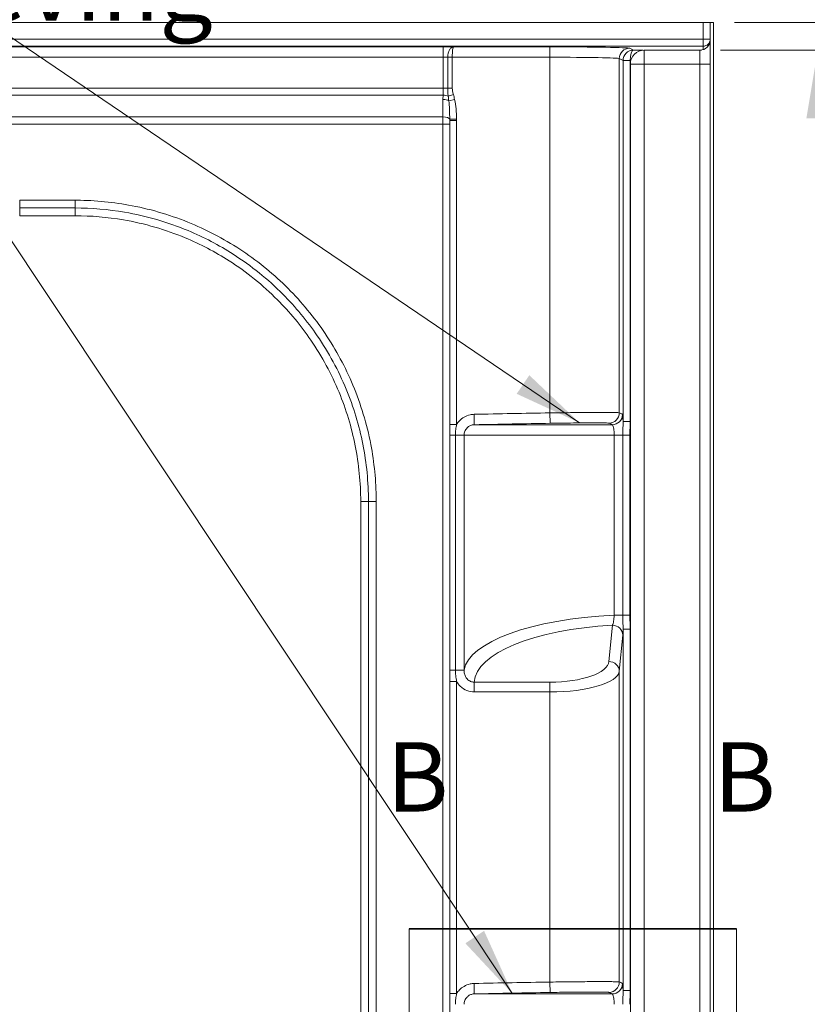
# Model space of a CAD drawing. Units: inches. Extents: x -1 to 206, y 5 to 269.
# Drawn here: x 60 to 88, y 191 to 227 of the extents above; entities that cross this region are included whole.
import ezdxf

# ---------------------------------------------------------------- set-up
doc = ezdxf.new("R2010")
doc.units = ezdxf.units.IN
doc.header["$LTSCALE"] = 25
doc.header["$MEASUREMENT"] = 0
doc.linetypes.add('CHAIN', pattern=[0.7087, 0.4724, -0.0591, 0.1181, -0.0591])
doc.linetypes.add('DOUBLE_DASH_CHAIN', pattern=[1.2403, 0.6614, -0.0827, 0.1654, -0.0827, 0.1654, -0.0827])
for name, color, linetype, lineweight in [('Dimension (ANSI)', 7, 'Continuous', 18), ('Section Line (ANSI)', 7, 'DOUBLE_DASH_CHAIN', 18), ('Symbol (ANSI)', 7, 'Continuous', 18), ('Visible (ANSI)', 7, 'Continuous', 18), ('Visible Narrow (ANSI)', 7, 'Continuous', 18)]:
    doc.layers.add(name, color=color, linetype=linetype, lineweight=lineweight)
doc.styles.add('Cut Sheet', font='times.ttf')
doc.styles.add('Label Text (ANSI)', font='txt')
doc.dimstyles.new('Cut Sheet', dxfattribs={"dimscale": 25, "dimtxt": 0.1, "dimasz": 0.098425, "dimexe": 0.03, "dimexo": 0.03, "dimgap": 0.0125, "dimtad": 1, "dimdec": 3, "dimrnd": 1e-08, "dimzin": 3, "dimdsep": 46, "dimlunit": 5, "dimtxsty": 'Cut Sheet', "dimcen": 0.09, "dimdle": 0.025, "dimclrd": 256, "dimclre": 256, "dimclrt": 256, "dimadec": 0, "dimazin": 3, "dimtfac": 1, "dimtofl": 0, "dimtmove": 0, "dimatfit": 3, "dimfxl": 1, "dimfrac": 1, "dimtolj": 1, "dimtzin": 12, "dimlwd": -1, "dimlwe": -1, "dimarcsym": 0})
doc.dimstyles.new('Cut Sheet$7', dxfattribs={"dimscale": 25, "dimtxt": 0.1, "dimasz": 0.098425, "dimexe": 0.03, "dimexo": 0.03, "dimgap": 0.0125, "dimtad": 1, "dimdec": 3, "dimrnd": 1e-08, "dimzin": 3, "dimdsep": 46, "dimlunit": 5, "dimtxsty": 'Cut Sheet', "dimcen": 0.09, "dimdle": 0.025, "dimclrd": 256, "dimclre": 256, "dimclrt": 256, "dimadec": 0, "dimazin": 3, "dimtfac": 1, "dimtofl": 0, "dimtmove": 0, "dimatfit": 3, "dimfxl": 1, "dimfrac": 1, "dimtolj": 1, "dimtzin": 12, "dimlwd": -1, "dimlwe": -1, "dimarcsym": 0})

# ---------------------------------------------------------------- blocks, each defined once
blk = doc.blocks.new('*D9')
at = {"layer": 'Defpoints', "color": 0, "transparency": 16777216}
for p in [(85.01, 226.846), (88.76, 226.846), (84.51, 225.846)]:
    blk.add_point(p, dxfattribs=at)
at = {"layer": 'Dimension (ANSI)', "transparency": 16777216}
for p, q in [((133.651, 233.356), (88.76, 233.356)), ((88.76, 233.356), (88.76, 231.767)), ((88.76, 229.306), (88.76, 231.767)), ((85.76, 226.846), (89.51, 226.846)), ((85.26, 225.846), (89.51, 225.846)), ((88.76, 223.385), (88.76, 220.925))]:
    blk.add_line(p, q, dxfattribs=at)
for points in [[(88.35, 229.306), (89.17, 229.306), (88.76, 226.846)], [(88.35, 223.385), (89.17, 223.385), (88.76, 225.846)]]:
    blk.add_solid(points, dxfattribs=at)
at = {"layer": 'Dimension (ANSI)', "transparency": 16777216, "insert": (112.436, 237.028), "char_height": 2.5, "attachment_point": 2, "style": 'Cut Sheet'}
blk.add_mtext('\\A1;1 in [25 mm] Nailing Flange', dxfattribs=at)
blk = doc.blocks.new('2dTransSection1')
at = {"layer": 'Section Line (ANSI)', "linetype": 'CHAIN', "ltscale": 0.261785}
blk.add_line((2.9619, 7.7678), (3.4333, 7.7678), dxfattribs=at)
at = {"layer": 'Section Line (ANSI)', "linetype": 'Continuous', "lineweight": 35}
blk.add_line((2.9619, 7.7678), (3.4333, 7.7678), dxfattribs=at)
at = {"layer": 'Section Line (ANSI)', "linetype": 'Continuous'}
for p, q in [((2.9619, 7.7678), (2.9619, 7.5709)), ((3.4333, 7.7678), (3.4333, 7.5709)), ((2.9225, 7.5709), (2.9619, 7.3741)), ((3.0013, 7.5709), (2.9225, 7.5709)), ((2.9619, 7.5709), (2.9619, 7.3741)), ((2.9619, 7.3741), (3.0013, 7.5709)), ((3.394, 7.5709), (3.4333, 7.3741)), ((3.4727, 7.5709), (3.394, 7.5709)), ((3.4333, 7.5709), (3.4333, 7.3741)), ((3.4333, 7.3741), (3.4727, 7.5709))]:
    blk.add_line(p, q, dxfattribs=at)
at = {"layer": 'Section Line (ANSI)', "linetype": 'Continuous', "flags": 128}
for points in [[(2.9225, 7.5709), (2.9619, 7.3741), (3.0013, 7.5709), (2.9225, 7.5709)], [(3.394, 7.5709), (3.4333, 7.3741), (3.4727, 7.5709), (3.394, 7.5709)]]:
    blk.add_lwpolyline(points, dxfattribs=at)
at = {"layer": 'Section Line (ANSI)'}
for points in [[(2.9225, 7.5709), (2.9619, 7.3741), (3.0013, 7.5709), (2.9225, 7.5709)], [(3.394, 7.5709), (3.4333, 7.3741), (3.4727, 7.5709), (3.394, 7.5709)]]:
    blk.add_solid(points, dxfattribs=at)
at = {"layer": 'Section Line (ANSI)', "char_height": 0.1, "attachment_point": 7, "style": 'Label Text (ANSI)'}
for insert in [(2.9288, 7.9056), (3.4003, 7.9056)]:
    blk.add_mtext('B', dxfattribs=dict(at, insert=insert))

msp = doc.modelspace()

# ---------------------------------------------------------------- linework, layer by layer
at = {"layer": 'Visible (ANSI)'}
for p, q in [((37.38477, 226.84583), (84.63477, 226.84583)), ((84.88477, 226.84583), (84.63477, 226.84583)), ((84.88477, 226.84583), (84.88477, 173.34583)), ((84.88477, 226.84583), (85.00977, 226.84583)), ((85.00977, 226.84583), (85.00977, 173.34583)), ((84.50977, 225.84583), (82.50977, 225.84583)), ((82.00977, 225.34583), (82.00977, 172.59583))]:
    msp.add_line(p, q, dxfattribs=at)
for centre, radius, start, end in [((84.50977, 226.22083), 0.375, 270, 0), ((82.50977, 225.34583), 0.5, 90, 180)]:
    msp.add_arc(centre, radius, start, end, dxfattribs=at)
at = {"layer": 'Visible Narrow (ANSI)'}
for p, q in [((84.63477, 226.84583), (84.63477, 226.23928)), ((84.63477, 226.23928), (37.38477, 226.23928)), ((37.38477, 225.98932), (84.63477, 225.98932)), ((75.26398, 225.96731), (46.75555, 225.96731)), ((75.26398, 225.59237), (75.26398, 225.96731)), ((79.11263, 225.96513), (75.63898, 225.96513)), ((79.11263, 225.59019), (79.11263, 225.96513)), ((82.1219, 225.84871), (81.98588, 225.9167)), ((84.63477, 225.98932), (84.63477, 226.23928)), ((84.88477, 226.23928), (84.63477, 226.23928)), ((84.63477, 225.98932), (84.63477, 225.86728)), ((46.75555, 225.59237), (75.26398, 225.59237)), ((75.26398, 225.59237), (75.26398, 224.47807)), ((75.5947, 225.58964), (75.42934, 225.58964)), ((75.42934, 225.58964), (75.42934, 224.47807)), ((75.5947, 225.59019), (75.42935, 225.59128)), ((75.5947, 225.59019), (79.11263, 225.59019)), ((75.5947, 224.47807), (75.5947, 225.58964)), ((79.11263, 225.59019), (79.11263, 212.78118)), ((82.50977, 225.84583), (82.50977, 225.34583)), ((84.572, 225.85103), (83.4603, 225.84583)), ((84.50977, 225.34583), (84.50977, 225.84583)), ((81.61111, 225.54176), (81.74713, 225.47377)), ((81.61111, 212.78538), (81.61111, 225.54176)), ((82.00333, 225.47377), (81.74713, 225.47377)), ((81.74713, 225.47377), (81.74713, 212.47299)), ((82.00333, 225.47377), (82.00333, 212.47299)), ((82.00977, 225.34583), (82.50977, 225.34583)), ((82.50977, 172.59583), (82.50977, 225.34583)), ((82.50977, 225.34583), (84.50977, 225.34583)), ((84.50977, 225.34583), (84.50977, 173.34583)), ((84.88477, 225.34583), (84.50977, 225.34583)), ((75.26398, 224.47807), (46.75555, 224.47807)), ((46.75766, 224.22156), (75.26187, 224.22156)), ((75.26187, 224.22156), (75.25992, 224.06779)), ((75.42934, 224.47807), (75.26398, 224.47807)), ((75.42934, 224.47807), (75.5947, 224.47807)), ((75.44823, 224.19096), (75.63458, 224.24586)), ((75.25992, 224.06779), (75.25194, 223.4398)), ((75.67845, 224.07113), (75.46918, 224.02671)), ((75.25194, 223.4398), (46.7676, 223.4398)), ((46.76865, 223.18328), (75.25088, 223.18328)), ((75.25088, 223.18328), (75.25088, 172.34583)), ((75.50073, 223.18328), (75.25088, 223.18328)), ((75.50073, 172.34583), (75.50073, 223.18328)), ((75.50134, 223.31422), (75.50134, 212.363)), ((75.50134, 223.31422), (75.75119, 223.31422)), ((75.50147, 223.35661), (75.751, 223.35892)), ((75.75119, 212.363), (75.75119, 223.31422)), ((62.00743, 220.44065), (60.0121, 220.44065)), ((60.0121, 220.16114), (60.0121, 220.44065)), ((62.00743, 220.16114), (62.00743, 220.44065)), ((60.0121, 220.16114), (60.0121, 219.88164)), ((62.00743, 220.16114), (60.0121, 220.16114)), ((60.0121, 219.88164), (62.00743, 219.88164)), ((62.00743, 220.16114), (62.00743, 219.88164)), ((76.37998, 212.72917), (76.38837, 212.35426)), ((79.11263, 212.78118), (79.11875, 212.40625)), ((81.74713, 212.47299), (82.00333, 212.47299)), ((82.00977, 212.47299), (82.00333, 212.47299)), ((75.50134, 212.363), (75.75119, 212.363)), ((75.50166, 211.97941), (75.50166, 203.51222)), ((75.50166, 211.97941), (75.7091, 211.97941)), ((75.7091, 211.97941), (76.01988, 211.97941)), ((75.7091, 203.51222), (75.7091, 211.97941)), ((76.01988, 203.51222), (76.01988, 211.97941)), ((81.73828, 211.9788), (81.42557, 211.9788)), ((81.42557, 211.9788), (81.42557, 205.4896)), ((81.73828, 211.9788), (81.9912, 211.9788)), ((81.73828, 211.9788), (81.73828, 205.4896)), ((82.00977, 211.9788), (81.9912, 211.9788)), ((81.9912, 211.9788), (81.9912, 205.4896)), ((72.29557, 209.5935), (72.29557, 172.34583)), ((72.57508, 209.5935), (72.29557, 209.5935)), ((72.57508, 172.34583), (72.57508, 209.5935)), ((72.85459, 209.5935), (72.57508, 209.5935)), ((72.85459, 172.34583), (72.85459, 209.5935)), ((81.42557, 205.4896), (81.73828, 205.4896)), ((81.73828, 205.4896), (81.9912, 205.4896)), ((82.00977, 205.4896), (81.9912, 205.4896)), ((81.36138, 205.13176), (81.23634, 203.82852)), ((81.74713, 204.99361), (82.00333, 204.99361)), ((81.74713, 204.99361), (81.74713, 191.97299)), ((82.00977, 204.99361), (82.00333, 204.99361)), ((82.00333, 204.99361), (82.00333, 191.97299)), ((81.61111, 203.47614), (81.73615, 204.77938)), ((75.50166, 203.51222), (75.7091, 203.51222)), ((75.7091, 203.51222), (76.01988, 203.51222)), ((81.61111, 192.28538), (81.61111, 203.47614)), ((75.50134, 203.10843), (75.50134, 191.863)), ((75.50134, 203.10843), (75.75119, 203.10843)), ((75.75119, 191.863), (75.75119, 203.10843)), ((76.38597, 202.72969), (76.38597, 203.08208)), ((79.11263, 203.08208), (76.38597, 203.08208)), ((79.11263, 202.72969), (79.11263, 203.08208)), ((76.38597, 202.72969), (79.11263, 202.72969)), ((79.11263, 202.72969), (79.11263, 192.28118)), ((76.37998, 192.22917), (76.38837, 191.85426)), ((79.11263, 192.28118), (79.11875, 191.90625)), ((75.50134, 191.863), (75.75119, 191.863)), ((81.74713, 191.97299), (82.00333, 191.97299)), ((82.00333, 191.97299), (82.00977, 191.97299))]:
    msp.add_line(p, q, dxfattribs=at)
for centre, major_axis, ratio, start_param, end_param in [((75.26398, 225.9564), (-0.625, 0), 0.01745506, 4.06888787, 4.71238898), ((79.11263, 225.91495), (-2.875, 0), 0.01745506, 3.17649924, 4.71238898), ((81.98588, 225.54176), (-0.16766, -0.33543), 0.9992388, 3.60542299, 5.17561024), ((84.63477, 226.23928), (0.25, 0), 0.9998477, 4.71238898, 6.28318531), ((75.26398, 225.58146), (0.25, 0), 0.04363766, 0.84806208, 1.57079633), ((79.11263, 225.54), (2.5, 0), 0.02007332, 0.03490658, 1.57079633), ((82.1219, 225.47377), (0.16766, 0.33543), 0.9992388, 0.46383034, 2.03401759), ((82.1219, 225.47377), (0.00218, 0.37499), 0.31617291, 0.01839713, 1.57263561), ((81.88477, 225.83629), (-0.75, 0), 0.01745506, 3.81220796, 4.39069118), ((81.88477, 225.46135), (0.375, 0), 0.03491013, 1.18368875, 1.24909852), ((75.22906, 224.47807), (0, -0.75), 0.04656103, 1.22173048, 1.57079633), ((75.26187, 224.13605), (-0.24998, 0.00318), 0.34199575, 3.87549362, 4.71673576), ((75.25088, 223.27144), (0.01749, 1.3764), 0.18161906, 5.29553568, 5.44628995), ((75.25088, 223.27144), (0.01858, 1.46189), 0.34199575, 5.29553568, 5.44628995), ((75.25992, 223.98228), (-0.24998, 0.00318), 0.34199575, 3.72473936, 4.71673576), ((75.25088, 223.27144), (0.01749, 1.3764), 0.18161906, 4.77661028, 5.29553568), ((75.25088, 223.27144), (0.01858, 1.46189), 0.34199575, 4.77661028, 5.29553568), ((75.26834, 223.18328), (0, -0.75), 0.02328051, 4.36332313, 4.71238898), ((75.25194, 223.35429), (0.24998, -0.00318), 0.34199575, 0.0642213, 1.57514311), ((75.51819, 223.18328), (0, 0.5), 0.03492077, 1.30582688, 1.57079633), ((81.23634, 212.78538), (-0.14098, -0.34749), 0.99929066, 0.3957764, 1.95597383), ((81.35293, 212.72853), (-0.1892, -0.32377), 0.99918306, 0.53309598, 2.09928823), ((82.1948, 203.39134), (-6.18503, 0), 0.34190262, 4.8370813, 6.22598976), ((82.1948, 203.03895), (5.81003, 0), 0.36397023, 1.71473789, 3.12119808), ((81.36138, 204.77938), (0.37329, -0.03581), 0.93918709, 0.1018033, 1.66066301), ((79.11263, 203.85552), (-2.125, 0), 0.36397023, 1.57079633, 3.10668607), ((81.23634, 203.47614), (0.37329, -0.03581), 0.93918709, 0.1018033, 1.66066301), ((79.11263, 203.50313), (2.5, 0), 0.3093747, 4.71238898, 6.24827872), ((81.23634, 192.28538), (-0.14098, -0.34749), 0.99929066, 0.3957764, 1.95597383), ((81.35293, 192.22853), (-0.1892, -0.32377), 0.99918306, 0.53309598, 2.09928823)]:
    msp.add_ellipse(centre, major_axis=major_axis, ratio=ratio, start_param=start_param, end_param=end_param, dxfattribs=at)
for points, knots in [([(75.63898, 225.96513), (75.61979, 225.96456), (75.6001, 225.95833), (75.57274, 225.94178), (75.56479, 225.936), (75.53565, 225.91113), (75.51491, 225.88575), (75.47822, 225.82308), (75.46209, 225.78478), (75.44001, 225.70519), (75.43309, 225.66428), (75.42985, 225.61221), (75.42946, 225.60173), (75.42935, 225.59128)], [-0.505761591, -0.505761591, -0.505761591, -0.505761591, -0.405231411, -0.405231411, -0.363582266, -0.363582266, -0.249747881, -0.249747881, -0.131997615, -0.131997615, -0.026535179, -0.026535179, 0, 0, 0, 0]), ([(75.5947, 225.59019), (75.59472, 225.60063), (75.5948, 225.61112), (75.59547, 225.66321), (75.59689, 225.70416), (75.60144, 225.78388), (75.60478, 225.82227), (75.61245, 225.88514), (75.61682, 225.91063), (75.62301, 225.93565), (75.62471, 225.94147), (75.63056, 225.95815), (75.63481, 225.96448), (75.63898, 225.96513)], [0, 0, 0, 0, 0.026535179, 0.026535179, 0.131997615, 0.131997615, 0.249747881, 0.249747881, 0.363582266, 0.363582266, 0.405231411, 0.405231411, 0.505761591, 0.505761591, 0.505761591, 0.505761591]), ([(75.42935, 225.59128), (75.42935, 225.59101), (75.42935, 225.59073), (75.42934, 225.59019), (75.42934, 225.58992), (75.42934, 225.58964)], [-0.00138550331, -0.00138550331, -0.00138550331, -0.00138550331, -0.00069275166, -0.00069275166, 0, 0, 0, 0]), ([(75.5947, 225.58964), (75.5947, 225.58973), (75.5947, 225.58982), (75.5947, 225.59001), (75.5947, 225.5901), (75.5947, 225.59019)], [0, 0, 0, 0, 0.00069275166, 0.00069275166, 0.00138550331, 0.00138550331, 0.00138550331, 0.00138550331]), ([(75.42934, 224.47807), (75.42934, 224.42857), (75.43125, 224.37898), (75.43798, 224.28236), (75.44286, 224.23526), (75.44823, 224.19096)], [-0.600087864, -0.600087864, -0.600087864, -0.600087864, -0.30665815, -0.30665815, 0, 0, 0, 0]), ([(75.63458, 224.24586), (75.62321, 224.28446), (75.61291, 224.32349), (75.59872, 224.40095), (75.5947, 224.43957), (75.5947, 224.47807)], [0, 0, 0, 0, 0.30665815, 0.30665815, 0.600087864, 0.600087864, 0.600087864, 0.600087864]), ([(75.50147, 223.35661), (75.50146, 223.34968), (75.50145, 223.34268), (75.5014, 223.32855), (75.50137, 223.32141), (75.50134, 223.31422)], [-0.113544055, -0.113544055, -0.113544055, -0.113544055, -0.056772027, -0.056772027, 0, 0, 0, 0]), ([(75.75119, 223.31422), (75.75119, 223.32167), (75.75118, 223.32912), (75.75112, 223.34402), (75.75107, 223.35147), (75.751, 223.35892)], [0, 0, 0, 0, 0.056772027, 0.056772027, 0.113544055, 0.113544055, 0.113544055, 0.113544055]), ([(72.85459, 209.5935), (72.85459, 209.61799), (72.85451, 209.64247), (72.84988, 210.32678), (72.78474, 210.99208), (72.51762, 212.3793), (72.30002, 213.09781), (71.74506, 214.42511), (71.40982, 215.04997), (70.62351, 216.2226), (70.17271, 216.76996), (69.6783, 217.26437), (69.1839, 217.75878), (68.63653, 218.20958), (67.4639, 218.99589), (66.83905, 219.33112), (65.51175, 219.88609), (64.79324, 220.10368), (63.40601, 220.3708), (62.74072, 220.43594), (62.05641, 220.44057), (62.03193, 220.44065), (62.00743, 220.44065)], [43.03965688, 43.03965688, 43.03965688, 43.03965688, 43.22618049, 43.22618049, 48.25421196, 48.25421196, 53.88881487, 53.88881487, 59.2167198, 59.2167198, 64.54462991, 64.54462991, 64.54462991, 69.87254002, 69.87254002, 75.20044495, 75.20044495, 80.83504786, 80.83504786, 85.86307933, 85.86307933, 86.04960294, 86.04960294, 86.04960294, 86.04960294]), ([(72.57508, 209.5935), (72.57508, 210.27966), (72.5077, 210.97241), (72.238, 212.33164), (72.03577, 212.99763), (71.49603, 214.3037), (71.14544, 214.95348), (70.36417, 216.09619), (69.94759, 216.59827), (68.95584, 217.59331), (68.35401, 218.07927), (67.18863, 218.82534), (66.64173, 219.11113), (65.35041, 219.64997), (64.57904, 219.87472), (63.20148, 220.11068), (62.60198, 220.16114), (62.00743, 220.16114)], [0, 0, 0, 0, 5.09043804, 5.09043804, 10.18087108, 10.18087108, 15.57417202, 15.57417202, 20.35103338, 20.35103338, 25.99594762, 25.99594762, 30.51829537, 30.51829537, 36.37611776, 36.37611776, 40.78687235, 40.78687235, 40.78687235, 40.78687235]), ([(62.00743, 219.88164), (62.58627, 219.88164), (63.16993, 219.8325), (64.51108, 219.60278), (65.26205, 219.38398), (66.51921, 218.85939), (67.05165, 218.58116), (68.18618, 217.85483), (68.77209, 217.38173), (69.73759, 216.41303), (70.14315, 215.92423), (70.90375, 214.81176), (71.24505, 214.17917), (71.77052, 212.90765), (71.9674, 212.25927), (72.22997, 210.93597), (72.29557, 210.26153), (72.29557, 209.5935)], [-40.78687235, -40.78687235, -40.78687235, -40.78687235, -36.37611776, -36.37611776, -30.51829537, -30.51829537, -25.99594762, -25.99594762, -20.35103338, -20.35103338, -15.57417202, -15.57417202, -10.18087108, -10.18087108, -5.09043804, -5.09043804, 0, 0, 0, 0]), ([(81.61111, 212.78538), (81.60085, 212.78892), (81.53697, 212.79188), (81.37807, 212.79471), (81.32203, 212.79539), (81.19404, 212.79639), (81.12227, 212.79671), (80.98417, 212.79695), (80.9212, 212.79695), (80.77611, 212.79672), (80.69208, 212.79646), (80.55354, 212.79581), (80.50193, 212.79553), (80.34008, 212.79454), (80.22495, 212.79367), (79.94309, 212.7912), (79.77366, 212.78945), (79.47835, 212.78601), (79.35399, 212.78444), (79.19057, 212.78226), (79.15157, 212.78172), (79.11263, 212.78118)], [-8.26373122, -8.26373122, -8.26373122, -8.26373122, -6.35917395, -6.35917395, -5.5540103, -5.5540103, -4.74884665, -4.74884665, -4.14922554, -4.14922554, -3.43848825, -3.43848825, -3.03406186, -3.03406186, -2.19804516, -2.19804516, -1.05735046, -1.05735046, -0.25224966, -0.25224966, 0, 0, 0, 0]), ([(81.7277, 212.72853), (81.70827, 212.73989), (81.68884, 212.7501), (81.64997, 212.76891), (81.63054, 212.7775), (81.61111, 212.78538)], [-8.48670819, -8.48670819, -8.48670819, -8.48670819, -4.24335409, -4.24335409, 0, 0, 0, 0]), ([(76.37998, 212.72917), (76.33144, 212.72808), (76.28254, 212.72225), (76.15806, 212.6948), (76.08488, 212.66615), (75.95823, 212.59216), (75.9037, 212.5493), (75.81654, 212.45927), (75.7809, 212.41283), (75.75119, 212.363)], [-2.93379577, -2.93379577, -2.93379577, -2.93379577, -2.56378786, -2.56378786, -1.97177519, -1.97177519, -1.45499459, -1.45499459, -1.01689423, -1.01689423, -1.01689423, -1.01689423]), ([(79.11263, 212.78118), (78.65717, 212.77375), (78.20171, 212.7658), (77.29082, 212.7486), (76.83539, 212.73936), (76.37998, 212.72917)], [-6.94218568, -6.94218568, -6.94218568, -6.94218568, -3.47109284, -3.47109284, 0, 0, 0, 0]), ([(81.74713, 212.47299), (81.74683, 212.48254), (81.74653, 212.49186), (81.74383, 212.57046), (81.74091, 212.62746), (81.73463, 212.70498), (81.73114, 212.72652), (81.7277, 212.72853)], [-1.59115743, -1.59115743, -1.59115743, -1.59115743, -1.4942431, -1.4942431, -0.75115307, -0.75115307, 0, 0, 0, 0]), ([(81.74713, 212.47299), (81.74784, 212.40889), (81.74554, 212.33706), (81.74185, 212.21277), (81.7406, 212.16841), (81.73881, 212.07563), (81.73828, 212.02725), (81.73828, 211.9788)], [-1.25675593, -1.25675593, -1.25675593, -1.25675593, -0.63016392, -0.63016392, -0.31508196, -0.31508196, 0, 0, 0, 0]), ([(82.00333, 212.47299), (82.00333, 212.39007), (81.99999, 212.31074), (81.99381, 212.1468), (81.9912, 212.06279), (81.9912, 211.9788)], [0, 0, 0, 0, 0.58447229, 0.58447229, 1.25539341, 1.25539341, 1.25539341, 1.25539341]), ([(75.50134, 212.363), (75.50134, 212.30023), (75.50143, 212.23747), (75.50159, 212.10966), (75.50166, 212.04454), (75.50166, 211.97941)], [0, 0, 0, 0, 0.478312369, 0.478312369, 0.974587266, 0.974587266, 0.974587266, 0.974587266]), ([(75.7091, 211.97941), (75.7091, 212.04883), (75.71393, 212.11808), (75.72967, 212.24691), (75.74014, 212.30681), (75.75119, 212.363)], [-0.974587266, -0.974587266, -0.974587266, -0.974587266, -0.478312369, -0.478312369, 0, 0, 0, 0]), ([(76.01988, 211.97941), (76.01988, 212.0265), (76.02911, 212.07441), (76.06458, 212.16308), (76.09194, 212.20523), (76.14936, 212.26435), (76.17671, 212.28578), (76.24025, 212.32277), (76.27698, 212.33709), (76.33945, 212.35081), (76.364, 212.35372), (76.38837, 212.35426)], [0, 0, 0, 0, 0.7176931, 0.7176931, 1.45499459, 1.45499459, 1.97177519, 1.97177519, 2.56378786, 2.56378786, 2.93379577, 2.93379577, 2.93379577, 2.93379577]), ([(76.38837, 212.35426), (76.84325, 212.36444), (77.29827, 212.37368), (78.20843, 212.39087), (78.66358, 212.39882), (79.11875, 212.40625)], [0, 0, 0, 0, 3.47109284, 3.47109284, 6.94218568, 6.94218568, 6.94218568, 6.94218568]), ([(81.35439, 212.35361), (81.27717, 212.35355), (81.2001, 212.35348), (80.84765, 212.3532), (80.57524, 212.35303), (80.11637, 212.35277), (79.92643, 212.35268), (79.58207, 212.35254), (79.42489, 212.35249), (79.01839, 212.35236), (78.7755, 212.35231), (78.43278, 212.35227), (78.32213, 212.35226), (78.10889, 212.35226), (78.00635, 212.35226), (77.90806, 212.35227), (77.65557, 212.35229), (77.42745, 212.35235), (77.03418, 212.35256), (76.86916, 212.3527), (76.60675, 212.3531), (76.50832, 212.35336), (76.41991, 212.35388), (76.40003, 212.35406), (76.38837, 212.35426)], [-21.89280697, -21.89280697, -21.89280697, -21.89280697, -21.30326131, -21.30326131, -19.18788121, -19.18788121, -17.63896808, -17.63896808, -16.29665708, -16.29665708, -14.08371747, -14.08371747, -12.97724766, -12.97724766, -11.87077786, -11.87077786, -11.87077786, -9.02826041, -9.02826041, -6.18574796, -6.18574796, -3.28225991, -3.28225991, -1.93417276, -1.93417276, -1.93417276, -1.93417276]), ([(79.11875, 212.40625), (79.15183, 212.40679), (79.18495, 212.40732), (79.32377, 212.4095), (79.4294, 212.41107), (79.68024, 212.41451), (79.82414, 212.41626), (80.06353, 212.41873), (80.1613, 212.4196), (80.29874, 212.42059), (80.34258, 212.42087), (80.46022, 212.42151), (80.53157, 212.42178), (80.65477, 212.42201), (80.70824, 212.42201), (80.82548, 212.42177), (80.8864, 212.42145), (80.99504, 212.42044), (81.0426, 212.41976), (81.17741, 212.41694), (81.23154, 212.41398), (81.24012, 212.41044)], [0, 0, 0, 0, 0.25224966, 0.25224966, 1.05735046, 1.05735046, 2.19804516, 2.19804516, 3.03406186, 3.03406186, 3.43848825, 3.43848825, 4.14922554, 4.14922554, 4.74884665, 4.74884665, 5.5540103, 5.5540103, 6.35917395, 6.35917395, 8.26373122, 8.26373122, 8.26373122, 8.26373122]), ([(81.24012, 212.41044), (81.25924, 212.40256), (81.27834, 212.39398), (81.31646, 212.37517), (81.33548, 212.36496), (81.35439, 212.35361)], [0, 0, 0, 0, 4.24335409, 4.24335409, 8.48670819, 8.48670819, 8.48670819, 8.48670819]), ([(81.35439, 212.35361), (81.36481, 212.35262), (81.37491, 212.34185), (81.39249, 212.30311), (81.40032, 212.27461), (81.41091, 212.21578), (81.41461, 212.18815), (81.42082, 212.12466), (81.42312, 212.08834), (81.4252, 212.02681), (81.42559, 212.0027), (81.42557, 211.9788)], [0, 0, 0, 0, 0.75115307, 0.75115307, 1.4942431, 1.4942431, 2.00871912, 2.00871912, 2.59132254, 2.59132254, 2.95544968, 2.95544968, 2.95544968, 2.95544968]), ([(76.01988, 211.97941), (76.03156, 211.97918), (76.05339, 211.97898), (76.14912, 211.97844), (76.25351, 211.97817), (76.53214, 211.97777), (76.70748, 211.97762), (77.12549, 211.97741), (77.36802, 211.97735), (77.63651, 211.97733), (77.74102, 211.97732), (77.85006, 211.97732), (78.07683, 211.97732), (78.1945, 211.97733), (78.55899, 211.97737), (78.81731, 211.97742), (79.24964, 211.97755), (79.41682, 211.9776), (79.78307, 211.97775), (79.98508, 211.97784), (80.4731, 211.9781), (80.76281, 211.97828), (81.17867, 211.97859), (81.302, 211.97869), (81.42557, 211.9788)], [1.83086115, 1.83086115, 1.83086115, 1.83086115, 3.28225991, 3.28225991, 6.18574796, 6.18574796, 9.02826041, 9.02826041, 11.87077786, 11.87077786, 11.87077786, 12.97724766, 12.97724766, 14.08371747, 14.08371747, 16.29665708, 16.29665708, 17.63896808, 17.63896808, 19.18788121, 19.18788121, 21.30326131, 21.30326131, 22.18898553, 22.18898553, 22.18898553, 22.18898553]), ([(81.42557, 205.4896), (81.42514, 205.47873), (81.42462, 205.46784), (81.4216, 205.4132), (81.41779, 205.37007), (81.40879, 205.29916), (81.40401, 205.2696), (81.3922, 205.21251), (81.38497, 205.18616), (81.37201, 205.15168), (81.36676, 205.14054), (81.36138, 205.13176)], [0, 0, 0, 0, 0.16525768, 0.16525768, 0.83148914, 0.83148914, 1.35321963, 1.35321963, 1.96225818, 1.96225818, 2.34290727, 2.34290727, 2.34290727, 2.34290727]), ([(81.73828, 205.4896), (81.73828, 205.447), (81.73869, 205.40444), (81.7409, 205.27618), (81.74378, 205.19629), (81.74685, 205.07814), (81.74758, 205.0344), (81.74713, 204.99361)], [-1.26134369, -1.26134369, -1.26134369, -1.26134369, -0.98418288, -0.98418288, -0.39775284, -0.39775284, 0, 0, 0, 0]), ([(81.9912, 205.4896), (81.9912, 205.40523), (81.99383, 205.32081), (82, 205.15624), (82.00333, 205.0767), (82.00333, 204.99361)], [0, 0, 0, 0, 0.67388928, 0.67388928, 1.25994929, 1.25994929, 1.25994929, 1.25994929]), ([(81.73615, 204.77938), (81.73779, 204.79645), (81.73938, 204.81827), (81.74323, 204.88483), (81.74533, 204.93503), (81.74713, 204.99361)], [-2.342907274, -2.342907274, -2.342907274, -2.342907274, -1.962258179, -1.962258179, -1.371761876, -1.371761876, -1.371761876, -1.371761876]), ([(75.50166, 203.51222), (75.50166, 203.45069), (75.5016, 203.38916), (75.50145, 203.25461), (75.50134, 203.18153), (75.50134, 203.10843)], [0, 0, 0, 0, 0.46885197, 0.46885197, 1.02590447, 1.02590447, 1.02590447, 1.02590447]), ([(75.75119, 203.10843), (75.73862, 203.17439), (75.72704, 203.24512), (75.71278, 203.38205), (75.7091, 203.44712), (75.7091, 203.51222)], [-1.02590447, -1.02590447, -1.02590447, -1.02590447, -0.46885197, -0.46885197, 0, 0, 0, 0]), ([(76.38597, 203.08208), (76.34144, 203.08179), (76.29621, 203.09129), (76.21012, 203.12897), (76.16832, 203.15943), (76.10912, 203.22399), (76.08741, 203.25553), (76.04902, 203.33114), (76.03442, 203.37613), (76.02165, 203.45252), (76.01944, 203.4825), (76.01988, 203.51222)], [0, 0, 0, 0, 0.67839461, 0.67839461, 1.41584122, 1.41584122, 1.95420745, 1.95420745, 2.6102884, 2.6102884, 3.02033899, 3.02033899, 3.02033899, 3.02033899]), ([(75.75119, 203.10843), (75.75123, 203.10835), (75.75127, 203.10828), (75.78657, 203.04626), (75.83051, 202.98889), (75.94987, 202.87147), (76.03381, 202.81605), (76.2064, 202.74722), (76.29695, 202.72969), (76.38597, 202.72969)], [-1.95486117, -1.95486117, -1.95486117, -1.95486117, -1.95420745, -1.95420745, -1.41584122, -1.41584122, -0.67839461, -0.67839461, 0, 0, 0, 0]), ([(76.37998, 192.22917), (76.33144, 192.22808), (76.28254, 192.22225), (76.15806, 192.1948), (76.08488, 192.16615), (75.95823, 192.09216), (75.9037, 192.0493), (75.81654, 191.95927), (75.7809, 191.91283), (75.75119, 191.863)], [-2.93379577, -2.93379577, -2.93379577, -2.93379577, -2.56378786, -2.56378786, -1.97177519, -1.97177519, -1.45499459, -1.45499459, -1.01689423, -1.01689423, -1.01689423, -1.01689423]), ([(79.11263, 192.28118), (78.65717, 192.27375), (78.20171, 192.2658), (77.29082, 192.2486), (76.83539, 192.23936), (76.37998, 192.22917)], [-6.94218568, -6.94218568, -6.94218568, -6.94218568, -3.47109284, -3.47109284, 0, 0, 0, 0]), ([(81.61111, 192.28538), (81.60085, 192.28892), (81.53697, 192.29188), (81.37807, 192.29471), (81.32203, 192.29539), (81.19404, 192.29639), (81.12227, 192.29671), (80.98417, 192.29695), (80.9212, 192.29695), (80.77611, 192.29672), (80.69208, 192.29646), (80.55354, 192.29581), (80.50193, 192.29553), (80.34008, 192.29454), (80.22495, 192.29367), (79.94309, 192.2912), (79.77366, 192.28945), (79.47835, 192.28601), (79.35399, 192.28444), (79.19057, 192.28226), (79.15157, 192.28172), (79.11263, 192.28118)], [-8.26373122, -8.26373122, -8.26373122, -8.26373122, -6.35917395, -6.35917395, -5.5540103, -5.5540103, -4.74884665, -4.74884665, -4.14922554, -4.14922554, -3.43848825, -3.43848825, -3.03406186, -3.03406186, -2.19804516, -2.19804516, -1.05735046, -1.05735046, -0.25224966, -0.25224966, 0, 0, 0, 0]), ([(81.7277, 192.22853), (81.70827, 192.23989), (81.68884, 192.2501), (81.64997, 192.26891), (81.63054, 192.2775), (81.61111, 192.28538)], [-8.48670819, -8.48670819, -8.48670819, -8.48670819, -4.24335409, -4.24335409, 0, 0, 0, 0]), ([(81.74713, 191.97299), (81.74683, 191.98254), (81.74653, 191.99186), (81.74383, 192.07046), (81.74091, 192.12746), (81.73463, 192.20498), (81.73114, 192.22652), (81.7277, 192.22853)], [-1.59115743, -1.59115743, -1.59115743, -1.59115743, -1.4942431, -1.4942431, -0.75115307, -0.75115307, 0, 0, 0, 0]), ([(75.50134, 191.863), (75.50134, 191.80023), (75.50143, 191.73747), (75.50159, 191.60966), (75.50166, 191.54454), (75.50166, 191.47941)], [0, 0, 0, 0, 0.478312369, 0.478312369, 0.974587266, 0.974587266, 0.974587266, 0.974587266]), ([(75.7091, 191.47941), (75.7091, 191.54883), (75.71393, 191.61808), (75.72967, 191.74691), (75.74014, 191.80681), (75.75119, 191.863)], [-0.974587266, -0.974587266, -0.974587266, -0.974587266, -0.478312369, -0.478312369, 0, 0, 0, 0]), ([(76.38837, 191.85426), (76.84325, 191.86444), (77.29827, 191.87368), (78.20843, 191.89087), (78.66358, 191.89882), (79.11875, 191.90625)], [0, 0, 0, 0, 3.47109284, 3.47109284, 6.94218568, 6.94218568, 6.94218568, 6.94218568]), ([(79.11875, 191.90625), (79.15183, 191.90679), (79.18495, 191.90732), (79.32377, 191.9095), (79.4294, 191.91107), (79.68024, 191.91451), (79.82414, 191.91626), (80.06353, 191.91873), (80.1613, 191.9196), (80.29874, 191.92059), (80.34258, 191.92087), (80.46022, 191.92151), (80.53157, 191.92178), (80.65477, 191.92201), (80.70824, 191.92201), (80.82548, 191.92177), (80.8864, 191.92145), (80.99504, 191.92044), (81.0426, 191.91976), (81.17741, 191.91694), (81.23154, 191.91398), (81.24012, 191.91044)], [0, 0, 0, 0, 0.25224966, 0.25224966, 1.05735046, 1.05735046, 2.19804516, 2.19804516, 3.03406186, 3.03406186, 3.43848825, 3.43848825, 4.14922554, 4.14922554, 4.74884665, 4.74884665, 5.5540103, 5.5540103, 6.35917395, 6.35917395, 8.26373122, 8.26373122, 8.26373122, 8.26373122]), ([(81.24012, 191.91044), (81.25924, 191.90256), (81.27834, 191.89398), (81.31646, 191.87517), (81.33548, 191.86496), (81.35439, 191.85361)], [0, 0, 0, 0, 4.24335409, 4.24335409, 8.48670819, 8.48670819, 8.48670819, 8.48670819]), ([(81.74713, 191.97299), (81.74784, 191.90889), (81.74554, 191.83706), (81.74185, 191.71277), (81.7406, 191.66841), (81.73881, 191.57563), (81.73828, 191.52725), (81.73828, 191.4788)], [-1.25675593, -1.25675593, -1.25675593, -1.25675593, -0.63016392, -0.63016392, -0.31508196, -0.31508196, 0, 0, 0, 0]), ([(82.00333, 191.97299), (82.00333, 191.89019), (82, 191.81097), (81.99382, 191.64701), (81.9912, 191.5629), (81.9912, 191.4788)], [0, 0, 0, 0, 0.58361781, 0.58361781, 1.25539345, 1.25539345, 1.25539345, 1.25539345]), ([(76.01988, 191.47941), (76.01988, 191.5265), (76.02911, 191.57441), (76.06458, 191.66308), (76.09194, 191.70523), (76.14936, 191.76435), (76.17671, 191.78578), (76.24025, 191.82277), (76.27698, 191.83709), (76.33945, 191.85081), (76.364, 191.85372), (76.38837, 191.85426)], [0, 0, 0, 0, 0.7176931, 0.7176931, 1.45499459, 1.45499459, 1.97177519, 1.97177519, 2.56378786, 2.56378786, 2.93379577, 2.93379577, 2.93379577, 2.93379577]), ([(81.35439, 191.85361), (81.27717, 191.85355), (81.2001, 191.85348), (80.84765, 191.8532), (80.57524, 191.85303), (80.11637, 191.85277), (79.92643, 191.85268), (79.58207, 191.85254), (79.42489, 191.85249), (79.01839, 191.85236), (78.7755, 191.85231), (78.43278, 191.85227), (78.32213, 191.85226), (78.10889, 191.85226), (78.00635, 191.85226), (77.90806, 191.85227), (77.65557, 191.85229), (77.42745, 191.85235), (77.03418, 191.85256), (76.86916, 191.8527), (76.60675, 191.8531), (76.50832, 191.85336), (76.41991, 191.85388), (76.40003, 191.85406), (76.38837, 191.85426)], [-21.89280697, -21.89280697, -21.89280697, -21.89280697, -21.30326131, -21.30326131, -19.18788121, -19.18788121, -17.63896808, -17.63896808, -16.29665708, -16.29665708, -14.08371747, -14.08371747, -12.97724766, -12.97724766, -11.87077786, -11.87077786, -11.87077786, -9.02826041, -9.02826041, -6.18574796, -6.18574796, -3.28225991, -3.28225991, -1.93417276, -1.93417276, -1.93417276, -1.93417276]), ([(81.35439, 191.85361), (81.36481, 191.85262), (81.37491, 191.84185), (81.39249, 191.80311), (81.40032, 191.77461), (81.41091, 191.71578), (81.41461, 191.68815), (81.42082, 191.62466), (81.42312, 191.58834), (81.4252, 191.52681), (81.42559, 191.5027), (81.42557, 191.4788)], [0, 0, 0, 0, 0.75115307, 0.75115307, 1.4942431, 1.4942431, 2.00871912, 2.00871912, 2.59132254, 2.59132254, 2.95544968, 2.95544968, 2.95544968, 2.95544968])]:
    msp.add_open_spline(points, degree=3, knots=knots, dxfattribs=at)

# ---------------------------------------------------------------- block references
at = {"layer": 'Section Line (ANSI)', "xscale": 25, "yscale": 25, "zscale": 25}
msp.add_blockref('2dTransSection1', (0, 0), dxfattribs=at)

# ---------------------------------------------------------------- texts
at = {"layer": 'Symbol (ANSI)', "insert": (53.28589, 233.57047), "char_height": 2.5000001, "width": 26.1294959, "attachment_point": 1, "style": 'Cut Sheet'}
msp.add_mtext('Molded Shleving', dxfattribs=at)

# ---------------------------------------------------------------- dimensions: what is measured, and where the dimension line sits
at = {"layer": 'Dimension (ANSI)'}
dim = msp.add_linear_dim(base=(88.75977, 226.84583), p1=(84.50977, 225.84583), p2=(85.00977, 226.84583), angle=90, text='<> in [25 mm] Nailing Flange', dimstyle='Cut Sheet', override={"dimgap": 0.0125, "dimtih": 1, "dimtoh": 1, "dimdec": 3, "dimpost": '', "dimtol": 0, "dimlim": 0, "dimtp": 0, "dimtm": 0, "dimtdec": 2, "dimtmove": 1, "dimatfit": 1}, dxfattribs=at)
dim.commit()
dim.dimension.update_dxf_attribs({"geometry": '*D9', "text_midpoint": (88.88212, 233.35596), "dimtype": 160})

# ---------------------------------------------------------------- leaders
at = {"layer": 'Symbol (ANSI)', "annotation_type": 0, "has_hookline": 1, "hookline_direction": 0, "text_width": 25.40375}
msp.add_leader([(41.15316, 212.35293), (50.82526, 232.32047), (52.97339, 232.32047)], dimstyle='Cut Sheet$7', override={"dimtad": 0}, dxfattribs=at)
at = {"layer": 'Symbol (ANSI)'}
for points in [[(80.17941, 212.42273), (50.82526, 232.32047)], [(77.76731, 191.8524), (50.82526, 232.32047)]]:
    msp.add_leader(points, dimstyle='Cut Sheet$7', override={"dimtad": 0}, dxfattribs=at)

doc.saveas('drawing.dxf')
